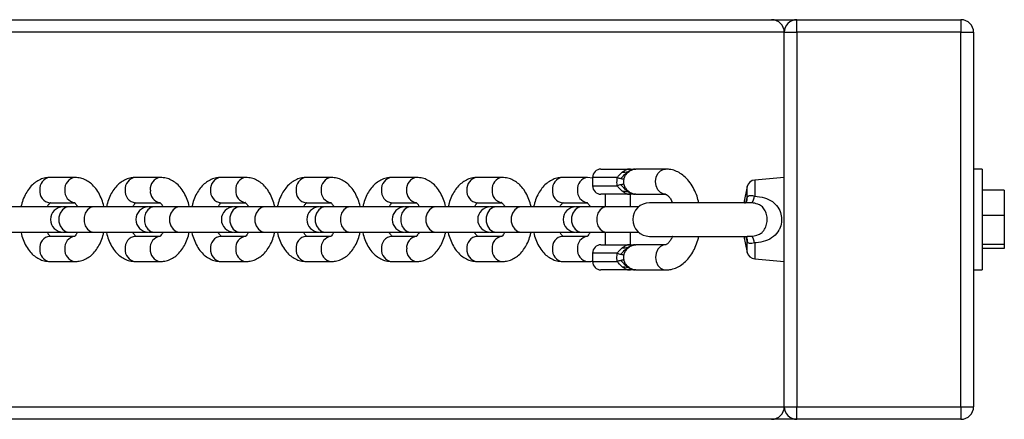
# Model space of a CAD drawing. Units: millimetres. Extents: x 1817 to 3425, y 968 to 3145.
# Drawn here: x 3098 to 3332, y 2850 to 2945 of the extents above; entities that cross this region are included whole.
import ezdxf

# ---------------------------------------------------------------- set-up
doc = ezdxf.new("R2010")
doc.units = ezdxf.units.MM
doc.header["$LTSCALE"] = 20
doc.layers.add('TIPTAP', color=6, linetype='Continuous')

# ---------------------------------------------------------------- blocks, each defined once
blk = doc.blocks.new('AT010_top')
at = {"layer": 'TIPTAP', "linetype": 'Continuous', "lineweight": 25}
for p, q in [((3086.69, 2944.91), (3276.56, 2944.91)), ((3276.56, 2944.91), (3282.56, 2944.91)), ((3282.56, 2944.91), (3321.56, 2944.91)), ((3282.56, 2941.91), (3282.56, 2944.91)), ((3321.56, 2944.91), (3321.56, 2941.91)), ((3279.56, 2941.91), (3079.44, 2941.91)), ((3279.56, 2852.91), (3279.56, 2941.91)), ((3279.56, 2941.91), (3282.56, 2941.91)), ((3282.56, 2941.91), (3282.56, 2852.91)), ((3321.56, 2941.91), (3282.56, 2941.91)), ((3321.56, 2852.91), (3321.56, 2941.91)), ((3321.56, 2941.91), (3324.56, 2941.91)), ((3324.56, 2941.91), (3324.56, 2852.91)), ((3236, 2909.41), (3242.39, 2909.41)), ((3242.39, 2909.41), (3244, 2909.41)), ((3243.92, 2909.36), (3244.25, 2909.41)), ((3244.12, 2909.41), (3244, 2909.41)), ((3251.35, 2909.41), (3244.25, 2909.41)), ((3326.56, 2909.41), (3324.56, 2909.41)), ((3326.56, 2909.41), (3326.56, 2892.83)), ((3110.99, 2907.41), (3105.02, 2907.41)), ((3131.3, 2907.41), (3125.32, 2907.41)), ((3151.6, 2907.41), (3145.63, 2907.41)), ((3171.91, 2907.41), (3165.94, 2907.41)), ((3192.22, 2907.41), (3186.24, 2907.41)), ((3212.52, 2907.41), (3206.55, 2907.41)), ((3232.83, 2907.41), (3226.86, 2907.41)), ((3234, 2907.27), (3232.83, 2907.41)), ((3234, 2907.41), (3234, 2905.41)), ((3239.88, 2907.41), (3234, 2907.41)), ((3279.56, 2907.41), (3272.53, 2906.8)), ((3272.53, 2906.8), (3272.53, 2902.97)), ((3234, 2905.41), (3239.88, 2905.41)), ((3270.75, 2905.22), (3269.94, 2901.41)), ((3270.75, 2902.55), (3270.75, 2905.22)), ((3331.86, 2904.35), (3326.56, 2904.35)), ((3331.86, 2904.35), (3331.86, 2898.4)), ((3242.39, 2903.41), (3236, 2903.41)), ((3237, 2903.41), (3237, 2900.41)), ((3244, 2903.41), (3242.39, 2903.41)), ((3243, 2900.41), (3243, 2903.41)), ((3244, 2903.41), (3244.13, 2903.42)), ((3244.25, 2903.41), (3251.35, 2903.41)), ((3270.52, 2901.7), (3270.75, 2902.55)), ((3107.84, 2900.41), (3095.22, 2900.41)), ((3105.02, 2901.41), (3110.99, 2901.41)), ((3108, 2900.41), (3107.84, 2900.41)), ((3109.56, 2900.41), (3108.17, 2900.41)), ((3115.53, 2900.41), (3109.56, 2900.41)), ((3128.14, 2900.41), (3115.53, 2900.41)), ((3125.32, 2901.41), (3131.3, 2901.41)), ((3128.31, 2900.41), (3128.14, 2900.41)), ((3129.86, 2900.41), (3128.48, 2900.41)), ((3135.84, 2900.41), (3129.86, 2900.41)), ((3148.45, 2900.41), (3135.84, 2900.41)), ((3145.63, 2901.41), (3151.6, 2901.41)), ((3148.62, 2900.41), (3148.45, 2900.41)), ((3150.17, 2900.41), (3148.78, 2900.41)), ((3156.14, 2900.41), (3150.17, 2900.41)), ((3168.76, 2900.41), (3156.14, 2900.41)), ((3165.94, 2901.41), (3171.91, 2901.41)), ((3168.92, 2900.41), (3168.76, 2900.41)), ((3170.48, 2900.41), (3169.09, 2900.41)), ((3176.45, 2900.41), (3170.48, 2900.41)), ((3189.06, 2900.41), (3176.45, 2900.41)), ((3186.24, 2901.41), (3192.22, 2901.41)), ((3189.23, 2900.41), (3189.06, 2900.41)), ((3190.78, 2900.41), (3189.4, 2900.41)), ((3196.76, 2900.41), (3190.78, 2900.41)), ((3209.37, 2900.41), (3196.76, 2900.41)), ((3206.55, 2901.41), (3212.52, 2901.41)), ((3209.54, 2900.41), (3209.37, 2900.41)), ((3211.09, 2900.41), (3209.7, 2900.41)), ((3217.06, 2900.41), (3211.09, 2900.41)), ((3229.68, 2900.41), (3217.06, 2900.41)), ((3226.86, 2901.41), (3232.83, 2901.41)), ((3229.84, 2900.41), (3229.68, 2900.41)), ((3231.4, 2900.41), (3230.01, 2900.41)), ((3237.37, 2900.41), (3231.4, 2900.41)), ((3244.91, 2900.41), (3237.37, 2900.41)), ((3270.82, 2901.41), (3247.56, 2901.41)), ((3270.91, 2901.4), (3270.71, 2901.41)), ((3271.78, 2901.37), (3270.91, 2901.4)), ((3331.86, 2898.4), (3326.56, 2898.4)), ((3331.86, 2898.4), (3331.86, 2891.46)), ((3095.22, 2894.41), (3107.84, 2894.41)), ((3110.99, 2893.41), (3105.02, 2893.41)), ((3107.84, 2894.41), (3108, 2894.42)), ((3108.17, 2894.41), (3109.56, 2894.41)), ((3109.56, 2894.41), (3115.53, 2894.41)), ((3115.53, 2894.41), (3128.14, 2894.41)), ((3131.3, 2893.41), (3125.32, 2893.41)), ((3128.14, 2894.41), (3128.31, 2894.42)), ((3128.48, 2894.41), (3129.86, 2894.41)), ((3129.86, 2894.41), (3135.84, 2894.41)), ((3135.84, 2894.41), (3148.45, 2894.41)), ((3151.6, 2893.41), (3145.63, 2893.41)), ((3148.45, 2894.41), (3148.62, 2894.42)), ((3148.78, 2894.41), (3150.17, 2894.41)), ((3150.17, 2894.41), (3156.14, 2894.41)), ((3156.14, 2894.41), (3168.76, 2894.41)), ((3171.91, 2893.41), (3165.94, 2893.41)), ((3168.76, 2894.41), (3168.92, 2894.42)), ((3169.09, 2894.41), (3170.48, 2894.41)), ((3170.48, 2894.41), (3176.45, 2894.41)), ((3176.45, 2894.41), (3189.06, 2894.41)), ((3192.22, 2893.41), (3186.24, 2893.41)), ((3189.06, 2894.41), (3189.23, 2894.42)), ((3189.4, 2894.41), (3190.78, 2894.41)), ((3190.78, 2894.41), (3196.76, 2894.41)), ((3196.76, 2894.41), (3209.37, 2894.41)), ((3212.52, 2893.41), (3206.55, 2893.41)), ((3209.37, 2894.41), (3209.54, 2894.42)), ((3209.7, 2894.41), (3211.09, 2894.41)), ((3211.09, 2894.41), (3217.06, 2894.41)), ((3217.06, 2894.41), (3229.68, 2894.41)), ((3232.83, 2893.41), (3226.86, 2893.41)), ((3229.68, 2894.41), (3229.84, 2894.42)), ((3230.01, 2894.41), (3231.4, 2894.41)), ((3231.4, 2894.41), (3237.37, 2894.41)), ((3237, 2894.41), (3237, 2891.41)), ((3237.37, 2894.41), (3244.91, 2894.41)), ((3243, 2891.41), (3243, 2894.41)), ((3247.56, 2893.41), (3270.87, 2893.41)), ((3269.94, 2893.41), (3270.75, 2889.6)), ((3270.75, 2892.27), (3270.49, 2893.21)), ((3270.77, 2893.43), (3271.78, 2893.45)), ((3326.56, 2892.83), (3326.56, 2885.41)), ((3236, 2891.41), (3242.39, 2891.41)), ((3242.39, 2891.41), (3244, 2891.41)), ((3243.92, 2891.36), (3244.25, 2891.41)), ((3244.12, 2891.41), (3244, 2891.41)), ((3251.35, 2891.41), (3244.25, 2891.41)), ((3270.75, 2889.6), (3270.75, 2892.27)), ((3272.53, 2891.85), (3272.53, 2888.03)), ((3331.86, 2891.46), (3326.56, 2891.46)), ((3331.86, 2890.48), (3326.56, 2890.48)), ((3331.86, 2891.46), (3331.86, 2890.48)), ((3234, 2889.41), (3234, 2887.41)), ((3239.88, 2889.41), (3234, 2889.41)), ((3272.53, 2888.03), (3279.56, 2887.41)), ((3105.02, 2887.41), (3110.99, 2887.41)), ((3125.32, 2887.41), (3131.3, 2887.41)), ((3145.63, 2887.41), (3151.6, 2887.41)), ((3165.94, 2887.41), (3171.91, 2887.41)), ((3186.24, 2887.41), (3192.22, 2887.41)), ((3206.55, 2887.41), (3212.52, 2887.41)), ((3226.86, 2887.41), (3232.83, 2887.41)), ((3234, 2887.41), (3239.88, 2887.41)), ((3244, 2885.41), (3236, 2885.41)), ((3242.39, 2885.41), (3236, 2885.41)), ((3244, 2885.41), (3242.39, 2885.41)), ((3244, 2885.41), (3244.13, 2885.42)), ((3244.25, 2885.41), (3251.35, 2885.41)), ((3324.56, 2885.41), (3326.56, 2885.41)), ((3079.44, 2852.91), (3279.56, 2852.91)), ((3279.56, 2852.91), (3282.56, 2852.91)), ((3282.56, 2849.91), (3282.56, 2852.91)), ((3282.56, 2852.91), (3321.56, 2852.91)), ((3321.56, 2852.91), (3321.56, 2849.91)), ((3321.56, 2852.91), (3324.56, 2852.91)), ((3276.56, 2849.91), (3086.69, 2849.91)), ((3282.56, 2849.91), (3276.56, 2849.91)), ((3321.56, 2849.91), (3282.56, 2849.91))]:
    blk.add_line(p, q, dxfattribs=at)
at = {"layer": 'TIPTAP', "linetype": 'Continuous', "lineweight": 25, "flags": 128}
for points in [[(3251.34, 2903.41), (3250.93, 2903.46), (3250.14, 2903.81), (3249.5, 2904.48), (3249.09, 2905.39), (3248.94, 2906.41), (3249.09, 2907.44), (3249.5, 2908.34), (3250.14, 2909.01), (3250.93, 2909.37), (3251.35, 2909.41)], [(3270.65, 2901.91), (3270.71, 2902.16), (3270.75, 2902.55)], [(3109.56, 2900.41), (3108.73, 2900.23), (3108.01, 2899.71), (3107.47, 2898.91), (3107.19, 2897.93), (3107.19, 2896.89), (3107.47, 2895.91), (3108.01, 2895.11), (3108.73, 2894.59), (3109.56, 2894.41)], [(3115.53, 2900.41), (3114.71, 2900.23), (3113.98, 2899.71), (3113.44, 2898.91), (3113.16, 2897.93), (3113.16, 2896.89), (3113.44, 2895.91), (3113.98, 2895.11), (3114.71, 2894.59), (3115.53, 2894.41)], [(3129.86, 2900.41), (3129.04, 2900.23), (3128.32, 2899.71), (3127.78, 2898.91), (3127.49, 2897.93), (3127.49, 2896.89), (3127.78, 2895.91), (3128.32, 2895.11), (3129.04, 2894.59), (3129.86, 2894.41)], [(3135.84, 2900.41), (3135.01, 2900.23), (3134.29, 2899.71), (3133.75, 2898.91), (3133.47, 2897.93), (3133.47, 2896.89), (3133.75, 2895.91), (3134.29, 2895.11), (3135.01, 2894.59), (3135.84, 2894.41)], [(3150.17, 2900.41), (3149.35, 2900.23), (3148.62, 2899.71), (3148.09, 2898.91), (3147.8, 2897.93), (3147.8, 2896.89), (3148.09, 2895.91), (3148.62, 2895.11), (3149.35, 2894.59), (3150.17, 2894.41)], [(3156.14, 2900.41), (3155.32, 2900.23), (3154.6, 2899.71), (3154.06, 2898.91), (3153.77, 2897.93), (3153.77, 2896.89), (3154.06, 2895.91), (3154.6, 2895.11), (3155.32, 2894.59), (3156.14, 2894.41)], [(3170.48, 2900.41), (3169.65, 2900.23), (3168.93, 2899.71), (3168.39, 2898.91), (3168.11, 2897.93), (3168.11, 2896.89), (3168.39, 2895.91), (3168.93, 2895.11), (3169.65, 2894.59), (3170.48, 2894.41)], [(3176.45, 2900.41), (3175.63, 2900.23), (3174.9, 2899.71), (3174.37, 2898.91), (3174.08, 2897.93), (3174.08, 2896.89), (3174.37, 2895.91), (3174.9, 2895.11), (3175.63, 2894.59), (3176.45, 2894.41)], [(3190.78, 2900.41), (3189.96, 2900.23), (3189.24, 2899.71), (3188.7, 2898.91), (3188.41, 2897.93), (3188.41, 2896.89), (3188.7, 2895.91), (3189.24, 2895.11), (3189.96, 2894.59), (3190.78, 2894.41)], [(3196.76, 2900.41), (3195.93, 2900.23), (3195.21, 2899.71), (3194.67, 2898.91), (3194.39, 2897.93), (3194.39, 2896.89), (3194.67, 2895.91), (3195.21, 2895.11), (3195.93, 2894.59), (3196.76, 2894.41)], [(3211.09, 2900.41), (3210.27, 2900.23), (3209.54, 2899.71), (3209.01, 2898.91), (3208.72, 2897.93), (3208.72, 2896.89), (3209.01, 2895.91), (3209.54, 2895.11), (3210.27, 2894.59), (3211.09, 2894.41)], [(3217.06, 2900.41), (3216.24, 2900.23), (3215.52, 2899.71), (3214.98, 2898.91), (3214.69, 2897.93), (3214.69, 2896.89), (3214.98, 2895.91), (3215.52, 2895.11), (3216.24, 2894.59), (3217.06, 2894.41)], [(3231.4, 2900.41), (3230.57, 2900.23), (3229.85, 2899.71), (3229.31, 2898.91), (3229.03, 2897.93), (3229.03, 2896.89), (3229.31, 2895.91), (3229.85, 2895.11), (3230.57, 2894.59), (3231.4, 2894.41)], [(3237.37, 2900.41), (3236.55, 2900.23), (3235.82, 2899.71), (3235.29, 2898.91), (3235, 2897.93), (3235, 2896.89), (3235.29, 2895.91), (3235.82, 2895.11), (3236.55, 2894.59), (3237.37, 2894.41)], [(3270.65, 2892.92), (3270.71, 2892.67), (3270.75, 2892.27)], [(3251.34, 2891.41), (3250.93, 2891.37), (3250.14, 2891.01), (3249.5, 2890.34), (3249.09, 2889.44), (3248.94, 2888.41), (3249.09, 2887.39), (3249.5, 2886.48), (3250.14, 2885.81), (3250.93, 2885.46), (3251.35, 2885.41)]]:
    blk.add_lwpolyline(points, dxfattribs=at)
at = {"layer": 'TIPTAP', "linetype": 'Continuous', "lineweight": 25}
for centre, radius, start, end in [((3276.56, 2941.91), 3, 0, 90), ((3282.56, 2941.91), 3, 90, 180), ((3321.56, 2941.91), 3, 0, 90), ((3236, 2907.41), 2, 90, 180), ((3105.34, 2904.69), 2.74, 96.7726, 185.7651), ((3111.31, 2904.69), 2.74, 96.7778, 185.7647), ((3125.65, 2904.69), 2.74, 96.7726, 185.7651), ((3131.62, 2904.69), 2.74, 96.7778, 185.7647), ((3145.95, 2904.69), 2.74, 96.7726, 185.7651), ((3151.93, 2904.69), 2.74, 96.7778, 185.7647), ((3166.26, 2904.69), 2.74, 96.7726, 185.7651), ((3172.23, 2904.69), 2.74, 96.7778, 185.7647), ((3186.57, 2904.69), 2.74, 96.7726, 185.7651), ((3192.54, 2904.69), 2.74, 96.7778, 185.7647), ((3206.87, 2904.69), 2.74, 96.7726, 185.7651), ((3212.85, 2904.69), 2.74, 96.7778, 185.7647), ((3227.18, 2904.69), 2.74, 96.7726, 185.7651), ((3233.15, 2904.69), 2.74, 96.7778, 185.7647), ((3272.7, 2904.81), 2, 95, 168), ((3105.29, 2904.09), 2.69, 173.1953, 264.2669), ((3111.27, 2904.1), 2.7, 173.3121, 262.9516), ((3125.59, 2904.09), 2.69, 173.1953, 264.2669), ((3131.58, 2904.1), 2.7, 173.3121, 262.9516), ((3145.9, 2904.09), 2.69, 173.1953, 264.2669), ((3151.88, 2904.1), 2.7, 173.3121, 262.9516), ((3166.21, 2904.09), 2.69, 173.1953, 264.2669), ((3172.19, 2904.1), 2.7, 173.3121, 262.9516), ((3186.51, 2904.09), 2.69, 173.1953, 264.2669), ((3192.5, 2904.1), 2.7, 173.3121, 262.9516), ((3206.82, 2904.09), 2.69, 173.1953, 264.2669), ((3212.8, 2904.1), 2.7, 173.3121, 262.9516), ((3227.13, 2904.09), 2.69, 173.1953, 264.2669), ((3233.11, 2904.1), 2.7, 173.3121, 262.9516), ((3236, 2905.41), 2, 180, 270), ((3269.74, 2903.3), 2.8, 316.6631, 353.3456), ((3108.17, 2897.41), 3, 90, 270), ((3128.48, 2897.41), 3, 90, 270), ((3148.78, 2897.41), 3, 90, 270), ((3169.09, 2897.41), 3, 90, 270), ((3189.4, 2897.41), 3, 90, 270), ((3209.7, 2897.41), 3, 90, 270), ((3230.01, 2897.41), 3, 90, 270), ((3247.56, 2897.41), 4, 90, 270), ((3105.29, 2890.73), 2.69, 95.7331, 186.8047), ((3111.27, 2890.73), 2.7, 96.9006, 186.7011), ((3125.59, 2890.73), 2.69, 95.7331, 186.8047), ((3131.57, 2890.73), 2.7, 96.9006, 186.7011), ((3145.9, 2890.73), 2.69, 95.7331, 186.8047), ((3151.88, 2890.73), 2.7, 96.9006, 186.7011), ((3166.21, 2890.73), 2.69, 95.7331, 186.8047), ((3172.19, 2890.73), 2.7, 96.9006, 186.7011), ((3186.51, 2890.73), 2.69, 95.7331, 186.8047), ((3192.5, 2890.73), 2.7, 96.9006, 186.7011), ((3206.82, 2890.73), 2.69, 95.7331, 186.8047), ((3212.8, 2890.73), 2.7, 96.9006, 186.7011), ((3227.13, 2890.73), 2.69, 95.7331, 186.8047), ((3233.11, 2890.73), 2.7, 96.9006, 186.7011), ((3269.74, 2891.53), 2.8, 6.6544, 43.3369), ((3105.34, 2890.14), 2.74, 174.2349, 263.2274), ((3111.31, 2890.14), 2.74, 174.2361, 263.2118), ((3125.65, 2890.14), 2.74, 174.2349, 263.2274), ((3131.62, 2890.14), 2.74, 174.2361, 263.2118), ((3145.95, 2890.14), 2.74, 174.2349, 263.2274), ((3151.93, 2890.14), 2.74, 174.2361, 263.2118), ((3166.26, 2890.14), 2.74, 174.2349, 263.2274), ((3172.23, 2890.14), 2.74, 174.2361, 263.2118), ((3186.57, 2890.14), 2.74, 174.2349, 263.2274), ((3192.54, 2890.14), 2.74, 174.2361, 263.2118), ((3206.87, 2890.14), 2.74, 174.2349, 263.2274), ((3212.85, 2890.14), 2.74, 174.2361, 263.2118), ((3227.18, 2890.14), 2.74, 174.2349, 263.2274), ((3233.15, 2890.14), 2.74, 174.2361, 263.2118), ((3236, 2889.41), 2, 90, 180), ((3272.7, 2890.02), 2, 192, 265), ((3236, 2887.41), 2, 180, 270), ((3276.56, 2852.91), 3, 270, 0), ((3282.56, 2852.91), 3, 180, 270), ((3321.56, 2852.91), 3, 270, 0)]:
    blk.add_arc(centre, radius, start, end, dxfattribs=at)
for points, knots in [([(3240.74, 2907.15), (3240.99, 2907.45), (3241.48, 2908), (3242.11, 2908.62), (3242.49, 2908.78), (3242.62, 2908.83)], [0, 0, 0, 0, 0.425908, 0.809234, 1, 1, 1, 1]), ([(3242.39, 2909.41), (3242.36, 2909.4), (3242.28, 2909.37), (3241.84, 2909.15), (3241.33, 2908.82), (3241.03, 2908.64)], [0, 0, 0, 0, 0.210717, 0.539673, 1, 1, 1, 1]), ([(3241.03, 2908.64), (3241.48, 2908.67), (3241.98, 2908.71), (3242.46, 2908.81), (3242.51, 2908.81)], [0, 0, 0, 0, 0.9060299, 1, 1, 1, 1]), ([(3241.42, 2907.01), (3241.52, 2907.28), (3241.71, 2907.76), (3242.2, 2908.44), (3242.83, 2908.98), (3243.46, 2909.31), (3243.82, 2909.35), (3243.92, 2909.36)], [0, 0, 0, 0, 0.224146, 0.409198, 0.660993, 0.900889, 1, 1, 1, 1]), ([(3243.51, 2909.24), (3243.34, 2909.29), (3242.97, 2909.39), (3242.59, 2909.4), (3242.39, 2909.41)], [0, 0, 0, 0, 0.477696, 1, 1, 1, 1]), ([(3243.93, 2909.39), (3243.82, 2909.37), (3243.59, 2909.34), (3243.22, 2909.24), (3242.85, 2909.02), (3242.61, 2908.87), (3242.48, 2908.79)], [0, 0, 0, 0, 0.237317, 0.47271, 0.715792, 1, 1, 1, 1]), ([(3259.25, 2901.41), (3259.12, 2901.93), (3258.83, 2903.07), (3258.13, 2904.67), (3257.19, 2906.21), (3256.09, 2907.46), (3254.88, 2908.4), (3253.63, 2909.03), (3252.44, 2909.36), (3251.67, 2909.4), (3251.35, 2909.41)], [0, 0, 0, 0, 0.118181, 0.261424, 0.406626, 0.552581, 0.678103, 0.798585, 0.915729, 1, 1, 1, 1]), ([(3105.02, 2907.41), (3104.68, 2907.39), (3103.9, 2907.35), (3102.74, 2906.98), (3101.6, 2906.32), (3100.57, 2905.42), (3099.67, 2904.27), (3098.92, 2902.89), (3098.41, 2901.58), (3098.24, 2900.71), (3098.18, 2900.41)], [0, 0, 0, 0, 0.100441, 0.228393, 0.356359, 0.488217, 0.626574, 0.771633, 0.920933, 1, 1, 1, 1]), ([(3117.85, 2900.41), (3117.84, 2900.45), (3117.75, 2901.07), (3117.36, 2902.21), (3116.66, 2903.77), (3115.74, 2905.08), (3114.7, 2906.11), (3113.57, 2906.83), (3112.33, 2907.32), (3111.44, 2907.38), (3110.99, 2907.41)], [0, 0, 0, 0, 0.008435, 0.160714, 0.315632, 0.473411, 0.609966, 0.740056, 0.86546, 1, 1, 1, 1]), ([(3125.32, 2907.41), (3124.98, 2907.39), (3124.21, 2907.35), (3123.05, 2906.98), (3121.9, 2906.32), (3120.88, 2905.42), (3119.97, 2904.27), (3119.23, 2902.89), (3118.72, 2901.58), (3118.55, 2900.71), (3118.48, 2900.41)], [0, 0, 0, 0, 0.100441, 0.228393, 0.356359, 0.488217, 0.626574, 0.771633, 0.920933, 1, 1, 1, 1]), ([(3138.16, 2900.41), (3138.15, 2900.45), (3138.06, 2901.07), (3137.67, 2902.21), (3136.97, 2903.77), (3136.05, 2905.08), (3135, 2906.11), (3133.88, 2906.83), (3132.63, 2907.32), (3131.75, 2907.38), (3131.3, 2907.41)], [0, 0, 0, 0, 0.008435, 0.160714, 0.315632, 0.473411, 0.609966, 0.740056, 0.86546, 1, 1, 1, 1]), ([(3145.63, 2907.41), (3145.29, 2907.39), (3144.52, 2907.35), (3143.36, 2906.98), (3142.21, 2906.32), (3141.18, 2905.42), (3140.28, 2904.27), (3139.53, 2902.89), (3139.03, 2901.58), (3138.85, 2900.71), (3138.79, 2900.41)], [0, 0, 0, 0, 0.100441, 0.228393, 0.356359, 0.488217, 0.626574, 0.771633, 0.920933, 1, 1, 1, 1]), ([(3158.46, 2900.41), (3158.46, 2900.45), (3158.36, 2901.07), (3157.97, 2902.21), (3157.27, 2903.77), (3156.36, 2905.08), (3155.31, 2906.11), (3154.18, 2906.83), (3152.94, 2907.32), (3152.06, 2907.38), (3151.6, 2907.41)], [0, 0, 0, 0, 0.008435, 0.160714, 0.315632, 0.473411, 0.609966, 0.740056, 0.86546, 1, 1, 1, 1]), ([(3165.94, 2907.41), (3165.6, 2907.39), (3164.82, 2907.35), (3163.66, 2906.98), (3162.52, 2906.32), (3161.49, 2905.42), (3160.59, 2904.27), (3159.84, 2902.89), (3159.33, 2901.58), (3159.16, 2900.71), (3159.1, 2900.41)], [0, 0, 0, 0, 0.100441, 0.228393, 0.356359, 0.488217, 0.626574, 0.771633, 0.920933, 1, 1, 1, 1]), ([(3178.77, 2900.41), (3178.77, 2900.45), (3178.67, 2901.07), (3178.28, 2902.21), (3177.58, 2903.77), (3176.66, 2905.08), (3175.62, 2906.11), (3174.49, 2906.83), (3173.25, 2907.32), (3172.37, 2907.38), (3171.91, 2907.41)], [0, 0, 0, 0, 0.008435, 0.160714, 0.315632, 0.473411, 0.609966, 0.740056, 0.86546, 1, 1, 1, 1]), ([(3186.24, 2907.41), (3185.9, 2907.39), (3185.13, 2907.35), (3183.97, 2906.98), (3182.82, 2906.32), (3181.8, 2905.42), (3180.89, 2904.27), (3180.15, 2902.89), (3179.64, 2901.58), (3179.47, 2900.71), (3179.41, 2900.41)], [0, 0, 0, 0, 0.100441, 0.228393, 0.356359, 0.488217, 0.626574, 0.771633, 0.920933, 1, 1, 1, 1]), ([(3199.08, 2900.41), (3199.07, 2900.45), (3198.98, 2901.07), (3198.59, 2902.21), (3197.89, 2903.77), (3196.97, 2905.08), (3195.92, 2906.11), (3194.8, 2906.83), (3193.55, 2907.32), (3192.67, 2907.38), (3192.22, 2907.41)], [0, 0, 0, 0, 0.008435, 0.160714, 0.315632, 0.473411, 0.609966, 0.740056, 0.86546, 1, 1, 1, 1]), ([(3206.55, 2907.41), (3206.21, 2907.39), (3205.44, 2907.35), (3204.28, 2906.98), (3203.13, 2906.32), (3202.1, 2905.42), (3201.2, 2904.27), (3200.46, 2902.89), (3199.95, 2901.58), (3199.77, 2900.71), (3199.71, 2900.41)], [0, 0, 0, 0, 0.1004411, 0.2283929, 0.3563592, 0.4882172, 0.6265736, 0.7716328, 0.9209327, 1, 1, 1, 1]), ([(3219.38, 2900.41), (3219.38, 2900.45), (3219.28, 2901.07), (3218.89, 2902.21), (3218.19, 2903.77), (3217.28, 2905.08), (3216.23, 2906.11), (3215.11, 2906.83), (3213.86, 2907.32), (3212.98, 2907.38), (3212.52, 2907.41)], [0, 0, 0, 0, 0.008435, 0.160714, 0.315632, 0.473411, 0.609966, 0.740056, 0.86546, 1, 1, 1, 1]), ([(3226.86, 2907.41), (3226.52, 2907.39), (3225.75, 2907.35), (3224.59, 2906.98), (3223.44, 2906.32), (3222.41, 2905.42), (3221.51, 2904.27), (3220.76, 2902.89), (3220.25, 2901.58), (3220.08, 2900.71), (3220.02, 2900.41)], [0, 0, 0, 0, 0.100441, 0.228393, 0.356359, 0.488217, 0.626574, 0.771633, 0.920933, 1, 1, 1, 1]), ([(3239.88, 2905.41), (3239.86, 2905.56), (3239.75, 2906.22), (3239.82, 2906.89), (3239.88, 2907.41)], [0, 0, 0, 0, 0.221437, 1, 1, 1, 1]), ([(3241.03, 2908.64), (3240.8, 2908.46), (3240.38, 2908.14), (3240.04, 2907.64), (3239.88, 2907.41)], [0, 0, 0, 0, 0.540362, 1, 1, 1, 1]), ([(3239.88, 2907.41), (3240.01, 2907.36), (3240.3, 2907.24), (3240.58, 2907.19), (3240.74, 2907.15)], [0, 0, 0, 0, 0.444421, 1, 1, 1, 1]), ([(3240.74, 2907.15), (3240.87, 2907.13), (3241.13, 2907.07), (3241.32, 2907.03), (3241.42, 2907.01)], [0, 0, 0, 0, 0.4992952, 1, 1, 1, 1]), ([(3241.42, 2907.01), (3241.42, 2907.01), (3241.35, 2906.78), (3241.3, 2906.46), (3241.35, 2906.07), (3241.39, 2905.9), (3241.42, 2905.81)], [0, 0, 0, 0, 0.018205, 0.574786, 0.776327, 1, 1, 1, 1]), ([(3240.74, 2905.67), (3240.58, 2905.64), (3240.3, 2905.58), (3240.01, 2905.46), (3239.88, 2905.41)], [0, 0, 0, 0, 0.5555821, 1, 1, 1, 1]), ([(3239.88, 2905.41), (3240.04, 2905.18), (3240.38, 2904.69), (3240.8, 2904.36), (3241.03, 2904.19)], [0, 0, 0, 0, 0.459638, 1, 1, 1, 1]), ([(3241.42, 2905.81), (3241.32, 2905.79), (3241.13, 2905.75), (3240.87, 2905.7), (3240.74, 2905.67)], [0, 0, 0, 0, 0.5007047, 1, 1, 1, 1]), ([(3240.74, 2905.67), (3240.99, 2905.38), (3241.48, 2904.82), (3242.11, 2904.21), (3242.49, 2904.04), (3242.62, 2903.99)], [0, 0, 0, 0, 0.425908, 0.809235, 1, 1, 1, 1]), ([(3241.03, 2904.19), (3241.33, 2904), (3241.84, 2903.68), (3242.28, 2903.45), (3242.36, 2903.42), (3242.39, 2903.41)], [0, 0, 0, 0, 0.460327, 0.789279, 1, 1, 1, 1]), ([(3241.03, 2904.19), (3241.48, 2904.15), (3241.98, 2904.11), (3242.46, 2904.02), (3242.51, 2904.01)], [0, 0, 0, 0, 0.906033, 1, 1, 1, 1]), ([(3244.25, 2903.41), (3244.04, 2903.43), (3243.57, 2903.47), (3242.83, 2903.84), (3242.2, 2904.39), (3241.71, 2905.06), (3241.52, 2905.55), (3241.42, 2905.81)], [0, 0, 0, 0, 0.184346, 0.401552, 0.629492, 0.797042, 1, 1, 1, 1]), ([(3242.48, 2904.03), (3242.61, 2903.95), (3242.85, 2903.8), (3243.22, 2903.58), (3243.59, 2903.48), (3243.82, 2903.45), (3243.93, 2903.44)], [0, 0, 0, 0, 0.284208, 0.52729, 0.762683, 1, 1, 1, 1]), ([(3242.39, 2903.41), (3242.59, 2903.42), (3242.97, 2903.43), (3243.34, 2903.54), (3243.51, 2903.58)], [0, 0, 0, 0, 0.522295, 1, 1, 1, 1]), ([(3251.35, 2903.41), (3251.36, 2903.41), (3251.39, 2903.41), (3251.51, 2903.38), (3251.85, 2903.17), (3252.3, 2902.68), (3252.71, 2902.07), (3252.9, 2901.57), (3252.96, 2901.41)], [0, 0, 0, 0, 0.1054847, 0.3190957, 0.5102531, 0.7124783, 0.9083017, 1, 1, 1, 1]), ([(3270.64, 2901.92), (3270.58, 2901.76), (3270.47, 2901.49), (3270.19, 2901.32), (3270.22, 2901.33), (3270.23, 2901.33)], [0, 0, 0, 0, 0.571395, 0.930977, 1, 1, 1, 1]), ([(3270.75, 2902.55), (3270.8, 2902.67), (3270.87, 2902.84), (3271.1, 2903.05), (3271.45, 2903.16), (3271.97, 2903.13), (3272.35, 2903.02), (3272.53, 2902.97)], [0, 0, 0, 0, 0.192389, 0.277828, 0.523066, 0.779106, 1, 1, 1, 1]), ([(3272.53, 2902.97), (3273.32, 2902.88), (3274.83, 2902.7), (3276.73, 2901.8), (3278.11, 2900.44), (3278.85, 2898.79), (3278.96, 2897.48), (3278.85, 2896.27), (3278.62, 2895.53), (3278.02, 2894.37), (3277.04, 2893.22), (3275.12, 2892.23), (3273.52, 2891.93), (3272.64, 2891.86), (3272.53, 2891.85)], [0, 0, 0, 0, 0.123533, 0.237588, 0.337222, 0.435779, 0.518088, 0.534337, 0.623562, 0.635368, 0.744165, 0.862501, 0.982652, 1, 1, 1, 1]), ([(3104.43, 2900.41), (3104.45, 2900.45), (3104.56, 2900.76), (3104.83, 2901.13), (3105.11, 2901.42), (3105.14, 2901.43), (3105.15, 2901.43)], [0, 0, 0, 0, 0.0467726, 0.3751736, 0.6994002, 1, 1, 1, 1]), ([(3110.86, 2901.43), (3110.86, 2901.43), (3110.83, 2901.44), (3110.98, 2901.35), (3111.27, 2901.03), (3111.48, 2900.61), (3111.58, 2900.41)], [0, 0, 0, 0, 0.086343, 0.401382, 0.726173, 1, 1, 1, 1]), ([(3124.74, 2900.41), (3124.75, 2900.45), (3124.87, 2900.76), (3125.13, 2901.13), (3125.42, 2901.42), (3125.45, 2901.43), (3125.46, 2901.43)], [0, 0, 0, 0, 0.0467726, 0.3751736, 0.6994002, 1, 1, 1, 1]), ([(3131.17, 2901.43), (3131.16, 2901.43), (3131.14, 2901.44), (3131.29, 2901.35), (3131.58, 2901.03), (3131.79, 2900.61), (3131.88, 2900.41)], [0, 0, 0, 0, 0.086343, 0.401382, 0.726173, 1, 1, 1, 1]), ([(3145.05, 2900.41), (3145.06, 2900.45), (3145.18, 2900.76), (3145.44, 2901.13), (3145.73, 2901.42), (3145.75, 2901.43), (3145.77, 2901.43)], [0, 0, 0, 0, 0.046773, 0.375174, 0.6994, 1, 1, 1, 1]), ([(3151.48, 2901.43), (3151.47, 2901.43), (3151.44, 2901.44), (3151.59, 2901.35), (3151.88, 2901.03), (3152.09, 2900.61), (3152.19, 2900.41)], [0, 0, 0, 0, 0.086343, 0.401382, 0.726173, 1, 1, 1, 1]), ([(3165.35, 2900.41), (3165.37, 2900.45), (3165.48, 2900.76), (3165.75, 2901.13), (3166.03, 2901.42), (3166.06, 2901.43), (3166.07, 2901.43)], [0, 0, 0, 0, 0.0467726, 0.3751736, 0.6994002, 1, 1, 1, 1]), ([(3171.78, 2901.43), (3171.78, 2901.43), (3171.75, 2901.44), (3171.9, 2901.35), (3172.19, 2901.03), (3172.4, 2900.61), (3172.5, 2900.41)], [0, 0, 0, 0, 0.086343, 0.401382, 0.726173, 1, 1, 1, 1]), ([(3185.66, 2900.41), (3185.67, 2900.45), (3185.79, 2900.76), (3186.05, 2901.13), (3186.34, 2901.42), (3186.37, 2901.43), (3186.38, 2901.43)], [0, 0, 0, 0, 0.0467726, 0.3751736, 0.6994002, 1, 1, 1, 1]), ([(3192.09, 2901.43), (3192.08, 2901.43), (3192.06, 2901.44), (3192.21, 2901.35), (3192.5, 2901.03), (3192.71, 2900.61), (3192.8, 2900.41)], [0, 0, 0, 0, 0.086343, 0.401382, 0.726173, 1, 1, 1, 1]), ([(3205.97, 2900.41), (3205.98, 2900.45), (3206.1, 2900.76), (3206.36, 2901.13), (3206.65, 2901.42), (3206.67, 2901.43), (3206.69, 2901.43)], [0, 0, 0, 0, 0.046773, 0.375174, 0.6994, 1, 1, 1, 1]), ([(3212.4, 2901.43), (3212.39, 2901.43), (3212.36, 2901.44), (3212.52, 2901.35), (3212.8, 2901.03), (3213.01, 2900.61), (3213.11, 2900.41)], [0, 0, 0, 0, 0.086343, 0.401382, 0.726173, 1, 1, 1, 1]), ([(3226.27, 2900.41), (3226.29, 2900.45), (3226.41, 2900.76), (3226.67, 2901.13), (3226.95, 2901.42), (3226.98, 2901.43), (3226.99, 2901.43)], [0, 0, 0, 0, 0.046773, 0.375174, 0.6994, 1, 1, 1, 1]), ([(3232.7, 2901.43), (3232.7, 2901.43), (3232.67, 2901.44), (3232.82, 2901.35), (3233.11, 2901.03), (3233.32, 2900.61), (3233.42, 2900.41)], [0, 0, 0, 0, 0.086343, 0.401382, 0.726173, 1, 1, 1, 1]), ([(3271.78, 2893.45), (3271.86, 2893.46), (3272.41, 2893.51), (3273.33, 2893.71), (3274.12, 2894.19), (3274.73, 2894.79), (3275.23, 2895.62), (3275.52, 2896.93), (3275.47, 2898.28), (3275.1, 2899.49), (3274.41, 2900.45), (3273.71, 2900.89), (3272.84, 2901.23), (3272.29, 2901.31), (3271.78, 2901.37)], [0, 0, 0, 0, 0.018459, 0.135282, 0.219639, 0.24539, 0.353972, 0.462388, 0.570371, 0.674603, 0.77217, 0.867642, 0.877684, 1, 1, 1, 1]), ([(3098.16, 2894.41), (3098.16, 2894.38), (3098.26, 2893.76), (3098.65, 2892.62), (3099.35, 2891.05), (3100.26, 2889.75), (3101.31, 2888.72), (3102.43, 2888), (3103.68, 2887.51), (3104.56, 2887.45), (3105.02, 2887.41)], [0, 0, 0, 0, 0.008435, 0.160714, 0.315632, 0.473411, 0.609966, 0.740056, 0.86546, 1, 1, 1, 1]), ([(3105.14, 2893.39), (3105.15, 2893.39), (3105.18, 2893.38), (3105.02, 2893.47), (3104.74, 2893.8), (3104.53, 2894.22), (3104.43, 2894.41)], [0, 0, 0, 0, 0.086343, 0.401382, 0.726173, 1, 1, 1, 1]), ([(3111.57, 2894.41), (3111.56, 2894.37), (3111.44, 2894.06), (3111.18, 2893.7), (3110.89, 2893.41), (3110.87, 2893.4), (3110.85, 2893.39)], [0, 0, 0, 0, 0.046773, 0.375174, 0.6994, 1, 1, 1, 1]), ([(3110.99, 2887.41), (3111.33, 2887.43), (3112.1, 2887.47), (3113.26, 2887.85), (3114.41, 2888.5), (3115.44, 2889.41), (3116.34, 2890.55), (3117.08, 2891.93), (3117.59, 2893.24), (3117.77, 2894.11), (3117.83, 2894.41)], [0, 0, 0, 0, 0.100441, 0.228393, 0.356359, 0.488217, 0.626574, 0.771633, 0.920933, 1, 1, 1, 1]), ([(3118.46, 2894.41), (3118.47, 2894.38), (3118.56, 2893.76), (3118.95, 2892.62), (3119.65, 2891.05), (3120.57, 2889.75), (3121.62, 2888.72), (3122.74, 2888), (3123.99, 2887.51), (3124.87, 2887.45), (3125.32, 2887.41)], [0, 0, 0, 0, 0.008435, 0.160714, 0.315632, 0.473411, 0.609966, 0.740056, 0.86546, 1, 1, 1, 1]), ([(3125.45, 2893.39), (3125.46, 2893.39), (3125.48, 2893.38), (3125.33, 2893.47), (3125.04, 2893.8), (3124.83, 2894.22), (3124.74, 2894.41)], [0, 0, 0, 0, 0.086343, 0.401382, 0.726173, 1, 1, 1, 1]), ([(3131.88, 2894.41), (3131.87, 2894.37), (3131.75, 2894.06), (3131.49, 2893.7), (3131.2, 2893.41), (3131.17, 2893.4), (3131.16, 2893.39)], [0, 0, 0, 0, 0.046773, 0.375174, 0.6994, 1, 1, 1, 1]), ([(3131.3, 2887.41), (3131.64, 2887.43), (3132.41, 2887.47), (3133.57, 2887.85), (3134.72, 2888.5), (3135.74, 2889.41), (3136.65, 2890.55), (3137.39, 2891.93), (3137.9, 2893.24), (3138.07, 2894.11), (3138.13, 2894.41)], [0, 0, 0, 0, 0.100441, 0.228393, 0.356359, 0.488217, 0.626574, 0.771633, 0.920933, 1, 1, 1, 1]), ([(3138.77, 2894.41), (3138.77, 2894.38), (3138.87, 2893.76), (3139.26, 2892.62), (3139.96, 2891.05), (3140.88, 2889.75), (3141.92, 2888.72), (3143.05, 2888), (3144.29, 2887.51), (3145.17, 2887.45), (3145.63, 2887.41)], [0, 0, 0, 0, 0.008435, 0.160714, 0.315632, 0.473411, 0.609966, 0.740056, 0.86546, 1, 1, 1, 1]), ([(3145.76, 2893.39), (3145.76, 2893.39), (3145.79, 2893.38), (3145.64, 2893.47), (3145.35, 2893.8), (3145.14, 2894.22), (3145.04, 2894.41)], [0, 0, 0, 0, 0.086343, 0.401382, 0.726173, 1, 1, 1, 1]), ([(3152.19, 2894.41), (3152.17, 2894.37), (3152.06, 2894.06), (3151.79, 2893.7), (3151.51, 2893.41), (3151.48, 2893.4), (3151.47, 2893.39)], [0, 0, 0, 0, 0.0467726, 0.3751736, 0.6994002, 1, 1, 1, 1]), ([(3151.6, 2887.41), (3151.94, 2887.43), (3152.72, 2887.47), (3153.88, 2887.85), (3155.02, 2888.5), (3156.05, 2889.41), (3156.95, 2890.55), (3157.7, 2891.93), (3158.21, 2893.24), (3158.38, 2894.11), (3158.44, 2894.41)], [0, 0, 0, 0, 0.100441, 0.228393, 0.356359, 0.488217, 0.626574, 0.771633, 0.920933, 1, 1, 1, 1]), ([(3159.08, 2894.41), (3159.08, 2894.38), (3159.18, 2893.76), (3159.57, 2892.62), (3160.27, 2891.05), (3161.18, 2889.75), (3162.23, 2888.72), (3163.36, 2888), (3164.6, 2887.51), (3165.48, 2887.45), (3165.94, 2887.41)], [0, 0, 0, 0, 0.008435, 0.160714, 0.315632, 0.473411, 0.609966, 0.740056, 0.86546, 1, 1, 1, 1]), ([(3166.06, 2893.39), (3166.07, 2893.39), (3166.1, 2893.38), (3165.95, 2893.47), (3165.66, 2893.8), (3165.45, 2894.22), (3165.35, 2894.41)], [0, 0, 0, 0, 0.086343, 0.401382, 0.726173, 1, 1, 1, 1]), ([(3172.49, 2894.41), (3172.48, 2894.37), (3172.36, 2894.06), (3172.1, 2893.7), (3171.81, 2893.41), (3171.79, 2893.4), (3171.77, 2893.39)], [0, 0, 0, 0, 0.046773, 0.375174, 0.6994, 1, 1, 1, 1]), ([(3171.91, 2887.41), (3172.25, 2887.43), (3173.02, 2887.47), (3174.18, 2887.85), (3175.33, 2888.5), (3176.36, 2889.41), (3177.26, 2890.55), (3178.01, 2891.93), (3178.51, 2893.24), (3178.69, 2894.11), (3178.75, 2894.41)], [0, 0, 0, 0, 0.100441, 0.228393, 0.356359, 0.488217, 0.626574, 0.771633, 0.920933, 1, 1, 1, 1]), ([(3179.38, 2894.41), (3179.39, 2894.38), (3179.48, 2893.76), (3179.87, 2892.62), (3180.57, 2891.05), (3181.49, 2889.75), (3182.54, 2888.72), (3183.66, 2888), (3184.91, 2887.51), (3185.79, 2887.45), (3186.24, 2887.41)], [0, 0, 0, 0, 0.008435, 0.160714, 0.315632, 0.473411, 0.609966, 0.740056, 0.86546, 1, 1, 1, 1]), ([(3186.37, 2893.39), (3186.38, 2893.39), (3186.4, 2893.38), (3186.25, 2893.47), (3185.96, 2893.8), (3185.75, 2894.22), (3185.66, 2894.41)], [0, 0, 0, 0, 0.086343, 0.401382, 0.726173, 1, 1, 1, 1]), ([(3192.8, 2894.41), (3192.79, 2894.37), (3192.67, 2894.06), (3192.41, 2893.7), (3192.12, 2893.41), (3192.09, 2893.4), (3192.08, 2893.39)], [0, 0, 0, 0, 0.0467726, 0.3751736, 0.6994002, 1, 1, 1, 1]), ([(3192.22, 2887.41), (3192.56, 2887.43), (3193.33, 2887.47), (3194.49, 2887.85), (3195.64, 2888.5), (3196.66, 2889.41), (3197.57, 2890.55), (3198.31, 2891.93), (3198.82, 2893.24), (3199, 2894.11), (3199.06, 2894.41)], [0, 0, 0, 0, 0.100441, 0.228393, 0.356359, 0.488217, 0.626574, 0.771633, 0.920933, 1, 1, 1, 1]), ([(3199.69, 2894.41), (3199.7, 2894.38), (3199.79, 2893.76), (3200.18, 2892.62), (3200.88, 2891.05), (3201.8, 2889.75), (3202.84, 2888.72), (3203.97, 2888), (3205.21, 2887.51), (3206.1, 2887.45), (3206.55, 2887.41)], [0, 0, 0, 0, 0.008435, 0.160714, 0.315632, 0.473411, 0.609966, 0.740056, 0.86546, 1, 1, 1, 1]), ([(3206.68, 2893.39), (3206.68, 2893.39), (3206.71, 2893.38), (3206.56, 2893.47), (3206.27, 2893.8), (3206.06, 2894.22), (3205.96, 2894.41)], [0, 0, 0, 0, 0.0863434, 0.4013823, 0.7261734, 1, 1, 1, 1]), ([(3213.11, 2894.41), (3213.09, 2894.37), (3212.98, 2894.06), (3212.71, 2893.7), (3212.43, 2893.41), (3212.4, 2893.4), (3212.39, 2893.39)], [0, 0, 0, 0, 0.046773, 0.375174, 0.6994, 1, 1, 1, 1]), ([(3212.52, 2887.41), (3212.86, 2887.43), (3213.64, 2887.47), (3214.8, 2887.85), (3215.94, 2888.5), (3216.97, 2889.41), (3217.87, 2890.55), (3218.62, 2891.93), (3219.13, 2893.24), (3219.3, 2894.11), (3219.36, 2894.41)], [0, 0, 0, 0, 0.100441, 0.228393, 0.356359, 0.488217, 0.626574, 0.771633, 0.920933, 1, 1, 1, 1]), ([(3220, 2894.41), (3220, 2894.38), (3220.1, 2893.76), (3220.49, 2892.62), (3221.19, 2891.05), (3222.1, 2889.75), (3223.15, 2888.72), (3224.28, 2888), (3225.52, 2887.51), (3226.4, 2887.45), (3226.86, 2887.41)], [0, 0, 0, 0, 0.008435, 0.160714, 0.315632, 0.473411, 0.609966, 0.740056, 0.86546, 1, 1, 1, 1]), ([(3226.99, 2893.39), (3226.99, 2893.39), (3227.02, 2893.38), (3226.87, 2893.47), (3226.58, 2893.8), (3226.37, 2894.22), (3226.27, 2894.41)], [0, 0, 0, 0, 0.086343, 0.401382, 0.726173, 1, 1, 1, 1]), ([(3233.42, 2894.41), (3233.4, 2894.37), (3233.28, 2894.06), (3233.02, 2893.7), (3232.74, 2893.41), (3232.71, 2893.4), (3232.69, 2893.39)], [0, 0, 0, 0, 0.046773, 0.375174, 0.6994, 1, 1, 1, 1]), ([(3252.97, 2893.41), (3252.95, 2893.36), (3252.81, 2892.95), (3252.46, 2892.38), (3252, 2891.79), (3251.61, 2891.49), (3251.41, 2891.41), (3251.37, 2891.41), (3251.35, 2891.41)], [0, 0, 0, 0, 0.029711, 0.22749, 0.421496, 0.615831, 0.817216, 1, 1, 1, 1]), ([(3251.35, 2885.41), (3251.69, 2885.43), (3252.49, 2885.47), (3253.72, 2885.83), (3254.97, 2886.48), (3256.12, 2887.4), (3257.15, 2888.57), (3258.04, 2889.99), (3258.77, 2891.61), (3259.1, 2892.81), (3259.26, 2893.41)], [0, 0, 0, 0, 0.088869, 0.209938, 0.331257, 0.455926, 0.585965, 0.721522, 0.860787, 1, 1, 1, 1]), ([(3270.37, 2893.35), (3270.44, 2893.28), (3270.57, 2893.17), (3270.61, 2892.99), (3270.63, 2892.91)], [0, 0, 0, 0, 0.555292, 1, 1, 1, 1]), ([(3241.03, 2890.64), (3240.8, 2890.46), (3240.38, 2890.14), (3240.04, 2889.64), (3239.88, 2889.41)], [0, 0, 0, 0, 0.5403623, 1, 1, 1, 1]), ([(3240.74, 2889.15), (3240.99, 2889.45), (3241.48, 2890), (3242.11, 2890.62), (3242.49, 2890.78), (3242.62, 2890.83)], [0, 0, 0, 0, 0.425906, 0.809233, 1, 1, 1, 1]), ([(3242.39, 2891.41), (3242.36, 2891.4), (3242.28, 2891.37), (3241.84, 2891.15), (3241.33, 2890.82), (3241.03, 2890.64)], [0, 0, 0, 0, 0.210717, 0.539673, 1, 1, 1, 1]), ([(3241.03, 2890.64), (3241.48, 2890.67), (3241.98, 2890.71), (3242.46, 2890.81), (3242.51, 2890.81)], [0, 0, 0, 0, 0.906038, 1, 1, 1, 1]), ([(3241.42, 2889.01), (3241.52, 2889.28), (3241.71, 2889.76), (3242.2, 2890.44), (3242.83, 2890.98), (3243.46, 2891.31), (3243.82, 2891.35), (3243.92, 2891.36)], [0, 0, 0, 0, 0.224146, 0.409198, 0.660993, 0.900889, 1, 1, 1, 1]), ([(3243.51, 2891.24), (3243.34, 2891.29), (3242.97, 2891.39), (3242.59, 2891.4), (3242.39, 2891.41)], [0, 0, 0, 0, 0.4776963, 1, 1, 1, 1]), ([(3243.93, 2891.39), (3243.82, 2891.37), (3243.59, 2891.34), (3243.22, 2891.24), (3242.85, 2891.02), (3242.61, 2890.87), (3242.48, 2890.79)], [0, 0, 0, 0, 0.237317, 0.472711, 0.715793, 1, 1, 1, 1]), ([(3272.53, 2891.85), (3272.31, 2891.79), (3271.87, 2891.67), (3271.35, 2891.68), (3271.05, 2891.82), (3270.86, 2892), (3270.8, 2892.15), (3270.75, 2892.27)], [0, 0, 0, 0, 0.275775, 0.548191, 0.757706, 0.803306, 1, 1, 1, 1]), ([(3239.88, 2887.41), (3239.84, 2887.68), (3239.74, 2888.35), (3239.83, 2889.02), (3239.88, 2889.41)], [0, 0, 0, 0, 0.408186, 1, 1, 1, 1]), ([(3239.88, 2889.41), (3240.01, 2889.36), (3240.3, 2889.24), (3240.58, 2889.19), (3240.74, 2889.15)], [0, 0, 0, 0, 0.444412, 1, 1, 1, 1]), ([(3240.74, 2887.67), (3240.58, 2887.64), (3240.3, 2887.58), (3240.01, 2887.46), (3239.88, 2887.41)], [0, 0, 0, 0, 0.5555853, 1, 1, 1, 1]), ([(3240.74, 2889.15), (3240.87, 2889.13), (3241.13, 2889.07), (3241.32, 2889.03), (3241.42, 2889.01)], [0, 0, 0, 0, 0.499295, 1, 1, 1, 1]), ([(3241.42, 2887.81), (3241.32, 2887.79), (3241.13, 2887.75), (3240.87, 2887.7), (3240.74, 2887.67)], [0, 0, 0, 0, 0.500705, 1, 1, 1, 1]), ([(3240.74, 2887.67), (3240.99, 2887.38), (3241.48, 2886.82), (3242.11, 2886.21), (3242.49, 2886.04), (3242.62, 2885.99)], [0, 0, 0, 0, 0.425907, 0.809233, 1, 1, 1, 1]), ([(3241.42, 2889.01), (3241.37, 2888.83), (3241.32, 2888.6), (3241.32, 2888.19), (3241.38, 2887.97), (3241.42, 2887.81)], [0, 0, 0, 0, 0.457375, 0.59103, 1, 1, 1, 1]), ([(3244.25, 2885.41), (3244.04, 2885.43), (3243.57, 2885.47), (3242.83, 2885.84), (3242.2, 2886.39), (3241.71, 2887.06), (3241.52, 2887.55), (3241.42, 2887.81)], [0, 0, 0, 0, 0.184346, 0.401552, 0.629492, 0.797042, 1, 1, 1, 1]), ([(3232.83, 2887.41), (3233.18, 2887.41), (3233.57, 2887.42), (3233.95, 2887.54), (3234, 2887.55)], [0, 0, 0, 0, 0.8642993, 1, 1, 1, 1]), ([(3239.88, 2887.41), (3240.04, 2887.18), (3240.38, 2886.69), (3240.8, 2886.36), (3241.03, 2886.19)], [0, 0, 0, 0, 0.4596377, 1, 1, 1, 1]), ([(3241.03, 2886.19), (3241.33, 2886), (3241.84, 2885.68), (3242.28, 2885.45), (3242.36, 2885.42), (3242.39, 2885.41)], [0, 0, 0, 0, 0.4603267, 0.7892793, 1, 1, 1, 1]), ([(3241.03, 2886.19), (3241.48, 2886.15), (3241.98, 2886.11), (3242.46, 2886.02), (3242.51, 2886.01)], [0, 0, 0, 0, 0.906035, 1, 1, 1, 1]), ([(3242.39, 2885.41), (3242.59, 2885.42), (3242.97, 2885.43), (3243.34, 2885.54), (3243.51, 2885.58)], [0, 0, 0, 0, 0.522295, 1, 1, 1, 1]), ([(3242.48, 2886.03), (3242.61, 2885.95), (3242.85, 2885.8), (3243.22, 2885.58), (3243.59, 2885.48), (3243.82, 2885.45), (3243.93, 2885.44)], [0, 0, 0, 0, 0.284208, 0.52729, 0.762683, 1, 1, 1, 1])]:
    blk.add_open_spline(points, degree=3, knots=knots, dxfattribs=at)

msp = doc.modelspace()

# ---------------------------------------------------------------- block references
msp.add_blockref('AT010_top', (0, 0))

doc.saveas('drawing.dxf')
